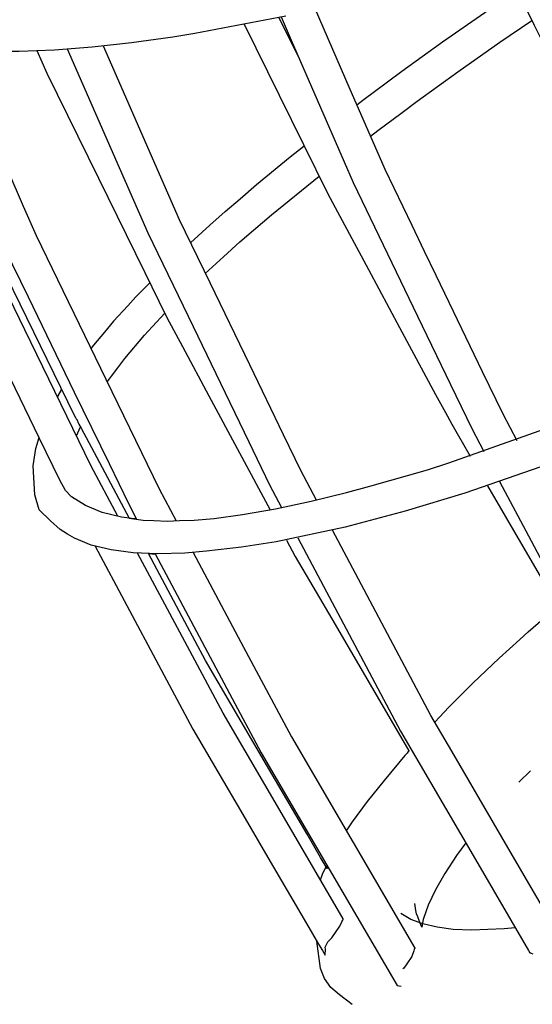
# Model space of a CAD drawing. Units: millimetres. Extents: x -5728 to 5728, y -4957 to 4956.
# Drawn here: x -3222 to -3073, y -1484 to -1199 of the extents above; entities that cross this region are included whole.
import ezdxf

# ---------------------------------------------------------------- set-up
doc = ezdxf.new("R2010")
doc.units = ezdxf.units.MM
doc.layers.get('0').update_dxf_attribs({"true_color": 0x5890e1})

# ---------------------------------------------------------------- blocks, each defined once
blk = doc.blocks.new('ИК 0156Т-1')
at = {"color": 18, "true_color": 0x000000}
for p, q in [((-3205.21, -1319.56), (-3204.04, -1316.91)), ((-3076.92, -1419.95), (-3073.59, -1416.65))]:
    blk.add_line(p, q, dxfattribs=at)
for points in [[(-3125.31, -1484.41), (-3128.98, -1481.63), (-3131.44, -1479.45), (-3133.28, -1476.85), (-3134.43, -1473.94), (-3135.5, -1466.05)], [(-3276.14, -1198.81), (-3273.38, -1200.36), (-3267.16, -1202.87), (-3260.17, -1204.87), (-3252.43, -1206.36), (-3243.97, -1207.36), (-3239.19, -1207.63), (-3231.51, -1208.03), (-3221.83, -1208.08), (-3211.51, -1207.67), (-3200.63, -1206.83), (-3189.21, -1205.56), (-3177.26, -1203.89), (-3170.83, -1202.81), (-3144.49, -1197.78)], [(-3081.74, -1181.76), (-3072.49, -1200.51), (-3068.86, -1207.88), (-3061.5, -1221.57), (-3048.72, -1245.36), (-3039.59, -1262.35), (-3036.16, -1268.74), (-3034.52, -1271.79), (-3026.31, -1285.84), (-3018.99, -1298.38)], [(-3123.93, -1223.61), (-3122.21, -1222.29), (-3114.98, -1216.93), (-3110.86, -1213.87), (-3099.08, -1205.37), (-3086.86, -1196.79), (-3077.49, -1190.38)], [(-3135.99, -1195.91), (-3126.21, -1218.37), (-3115.83, -1242.22), (-3108.02, -1258.45), (-3104.38, -1266), (-3101.03, -1272.95), (-3096.01, -1283.39), (-3087.56, -1300.92), (-3081.64, -1313.21), (-3077.58, -1320.87)], [(-3140.64, -1210.09), (-3146.5, -1198.2), (-3145.88, -1198.06), (-3142.93, -1204.82), (-3132.79, -1228.11), (-3124.96, -1246.1), (-3106.29, -1284.87), (-3096.77, -1304.63), (-3090.61, -1317.43), (-3087.08, -1324.09)], [(-3225.94, -1265.39), (-3219.21, -1279.26), (-3205.81, -1306.85), (-3195.74, -1327.61), (-3190.13, -1339.17), (-3187.73, -1343.68), (-3187.73, -1343.68), (-3187.73, -1343.68), (-3187.73, -1343.68), (-3187.73, -1343.68), (-3187.73, -1343.68), (-3187.73, -1343.68), (-3187.73, -1343.68), (-3187.73, -1343.68), (-3187.73, -1343.68), (-3187.73, -1343.68), (-3187.73, -1343.68), (-3187.73, -1343.68), (-3187.73, -1343.68), (-3187.73, -1343.68), (-3187.73, -1343.68), (-3187.73, -1343.68), (-3187.73, -1343.68), (-3187.73, -1343.68), (-3187.73, -1343.68), (-3187.73, -1343.68), (-3187.73, -1343.68), (-3187.73, -1343.68), (-3187.73, -1343.68), (-3187.73, -1343.68), (-3187.73, -1343.68), (-3187.73, -1343.68), (-3187.73, -1343.68), (-3187.73, -1343.68), (-3187.73, -1343.68), (-3187.73, -1343.68), (-3187.73, -1343.68), (-3187.74, -1343.68), (-3187.74, -1343.68), (-3187.74, -1343.68), (-3187.74, -1343.68), (-3187.74, -1343.68), (-3187.74, -1343.68), (-3187.74, -1343.68), (-3187.74, -1343.68), (-3187.74, -1343.68), (-3187.74, -1343.68), (-3187.74, -1343.68), (-3187.74, -1343.68), (-3187.74, -1343.68), (-3187.74, -1343.68), (-3187.74, -1343.68), (-3187.74, -1343.68), (-3187.74, -1343.68), (-3187.74, -1343.68), (-3187.74, -1343.68), (-3187.74, -1343.68), (-3187.74, -1343.68), (-3187.74, -1343.68), (-3187.74, -1343.68), (-3187.74, -1343.68), (-3187.74, -1343.68), (-3187.74, -1343.68), (-3187.74, -1343.68), (-3187.74, -1343.68), (-3187.74, -1343.68), (-3187.74, -1343.68), (-3187.74, -1343.68), (-3187.74, -1343.68), (-3187.74, -1343.68), (-3187.74, -1343.68), (-3187.74, -1343.68), (-3187.74, -1343.68), (-3187.74, -1343.68), (-3187.74, -1343.68), (-3187.74, -1343.68), (-3187.74, -1343.68), (-3187.74, -1343.68), (-3187.74, -1343.68), (-3187.74, -1343.68), (-3187.74, -1343.68), (-3187.74, -1343.68), (-3187.75, -1343.68), (-3187.75, -1343.68), (-3187.75, -1343.68), (-3187.75, -1343.68), (-3187.75, -1343.68), (-3187.75, -1343.68), (-3187.75, -1343.68), (-3187.75, -1343.68), (-3187.75, -1343.68), (-3187.75, -1343.68), (-3187.75, -1343.68), (-3187.75, -1343.68), (-3187.75, -1343.68), (-3187.75, -1343.68), (-3187.75, -1343.68), (-3187.75, -1343.68), (-3187.75, -1343.68), (-3187.75, -1343.68), (-3187.75, -1343.68), (-3187.75, -1343.68), (-3187.75, -1343.68), (-3187.75, -1343.68), (-3187.75, -1343.68), (-3187.75, -1343.68), (-3187.75, -1343.68), (-3187.75, -1343.68), (-3187.75, -1343.68), (-3187.75, -1343.68), (-3187.76, -1343.68), (-3187.77, -1343.68), (-3187.79, -1343.68), (-3187.88, -1343.68), (-3188.13, -1343.65), (-3188.58, -1343.58), (-3190.62, -1343.31), (-3192.14, -1343.11), (-3197.74, -1341.73), (-3202.6, -1339.77), (-3206.58, -1337.28), (-3208.35, -1335.44), (-3209.96, -1332.43), (-3215.86, -1320.33), (-3225.79, -1299.96)], [(-3156.55, -1200.23), (-3146.43, -1220.77), (-3132.34, -1249.38), (-3120.54, -1271.32), (-3111.52, -1288.1), (-3101.07, -1307.56), (-3098.26, -1312.78), (-3096.42, -1316.2), (-3091.03, -1325.42)], [(-3119.99, -1232.67), (-3117.8, -1230.99), (-3111.18, -1226.07), (-3106.47, -1222.58), (-3094.67, -1214.06), (-3082.43, -1205.47), (-3073.17, -1199.13)], [(-3193.16, -1342.87), (-3201.01, -1328.16), (-3220.17, -1288.85), (-3230.96, -1266.72)], [(-3241.38, -1240.9), (-3205.84, -1313.56), (-3205.44, -1314.27), (-3205.24, -1314.59), (-3204.99, -1314.95), (-3204.99, -1314.95), (-3204.99, -1314.95), (-3204.99, -1314.95), (-3204.99, -1314.95), (-3204.99, -1314.95), (-3204.99, -1314.95), (-3204.99, -1314.95), (-3204.99, -1314.95), (-3204.99, -1314.95), (-3204.99, -1314.95), (-3204.99, -1314.96), (-3204.99, -1314.96), (-3204.99, -1314.96), (-3204.99, -1314.96), (-3204.99, -1314.96), (-3204.99, -1314.96), (-3204.99, -1314.96), (-3204.99, -1314.96), (-3204.99, -1314.96), (-3204.99, -1314.96), (-3204.99, -1314.96), (-3204.99, -1314.97), (-3204.99, -1314.97), (-3204.99, -1314.97), (-3204.99, -1314.97), (-3204.99, -1314.97), (-3204.99, -1314.97), (-3204.99, -1314.97), (-3204.99, -1314.97), (-3204.99, -1314.97), (-3204.99, -1314.97), (-3204.99, -1314.97), (-3204.99, -1314.98), (-3204.99, -1314.98), (-3204.99, -1314.98), (-3204.99, -1314.98), (-3204.99, -1314.98), (-3204.99, -1314.98), (-3204.99, -1314.98), (-3204.98, -1314.98), (-3204.98, -1314.98), (-3204.98, -1314.98), (-3204.98, -1314.98), (-3204.98, -1314.99), (-3204.98, -1314.99), (-3204.98, -1314.99), (-3204.98, -1314.99), (-3204.98, -1314.99), (-3204.98, -1314.99), (-3204.98, -1314.99), (-3204.98, -1314.99), (-3204.98, -1314.99), (-3204.98, -1314.99), (-3204.98, -1314.99), (-3204.98, -1315), (-3204.98, -1315), (-3204.98, -1315), (-3204.98, -1315), (-3204.98, -1315), (-3204.98, -1315), (-3204.98, -1315), (-3204.98, -1315), (-3204.98, -1315), (-3204.98, -1315), (-3204.98, -1315.01), (-3204.98, -1315.01), (-3204.98, -1315.01), (-3204.98, -1315.01), (-3204.98, -1315.01), (-3204.98, -1315.01), (-3204.98, -1315.01), (-3204.98, -1315.01), (-3204.98, -1315.01), (-3204.98, -1315.01), (-3204.98, -1315.01), (-3204.98, -1315.02), (-3204.98, -1315.02), (-3204.98, -1315.02), (-3204.98, -1315.02), (-3204.98, -1315.02), (-3204.98, -1315.02), (-3204.97, -1315.02), (-3204.97, -1315.02), (-3204.97, -1315.02), (-3204.97, -1315.02), (-3204.97, -1315.03), (-3204.97, -1315.03), (-3204.97, -1315.03), (-3204.97, -1315.03), (-3204.97, -1315.03), (-3204.97, -1315.03), (-3204.97, -1315.03), (-3204.97, -1315.03), (-3204.97, -1315.03), (-3204.97, -1315.03), (-3204.97, -1315.04), (-3204.96, -1315.07), (-3204.92, -1315.2), (-3204.89, -1315.27), (-3204.86, -1315.34), (-3204.8, -1315.5), (-3204.64, -1315.82), (-3204.47, -1316.16), (-3203.8, -1317.35), (-3201.57, -1321.53), (-3189.87, -1343.37), (-3185.82, -1343.95), (-3182.74, -1344.08), (-3178.79, -1344.24), (-3175.33, -1344.14), (-3171.08, -1344.01), (-3165.27, -1343.5), (-3157.06, -1342.39), (-3147.44, -1340.68), (-3137.18, -1338.5), (-3126.88, -1335.99), (-3120.14, -1334.17), (-3103.41, -1329.36), (-3097.27, -1327.41), (-3046.22, -1309.3)], [(-3197.41, -1206.47), (-3175.38, -1256.82), (-3166.55, -1275.1), (-3155.04, -1298.91), (-3145.23, -1319.21), (-3140.27, -1329.48), (-3135.67, -1338.13)], [(-3240.55, -1207.56), (-3225.11, -1242.63), (-3220.58, -1252.94), (-3216.81, -1261.5), (-3196.62, -1303.09), (-3181.18, -1334.93), (-3176.26, -1344.17)], [(-3216.67, -1207.88), (-3213.74, -1214.41), (-3198.79, -1244.85), (-3185.36, -1272.21), (-3181.28, -1280.52), (-3178.97, -1285.21), (-3174.47, -1293.61), (-3166.78, -1307.93), (-3149.06, -1340.97)], [(-3207.84, -1207.39), (-3195.22, -1236.23), (-3184.51, -1260.7), (-3171.37, -1287.89), (-3164.79, -1301.51), (-3155.25, -1321.25), (-3149.23, -1333.71), (-3145.72, -1340.32)], [(-3053.56, -1322.6), (-3092.65, -1336.17), (-3109.89, -1341.39), (-3127.3, -1346.01), (-3147.28, -1350.28), (-3157.35, -1351.87), (-3167.53, -1353.01), (-3173.73, -1353.56), (-3181.56, -1353.79), (-3188.74, -1353.48), (-3195.16, -1352.64), (-3200.87, -1351.23), (-3205.76, -1349.25), (-3207.76, -1348.01), (-3209.88, -1346.68), (-3212.71, -1344.21), (-3216.02, -1340.99), (-3217.25, -1336.63), (-3217.68, -1328.21), (-3216.97, -1323.18), (-3216.01, -1320.02)], [(-3172.09, -1263.63), (-3166.49, -1258.51), (-3162.11, -1254.56), (-3157.76, -1250.82), (-3153, -1246.73), (-3143.26, -1238.71), (-3139.19, -1235.47)], [(-3167.83, -1272.45), (-3162.59, -1267.66), (-3157.78, -1263.32), (-3153.84, -1259.93), (-3148.65, -1255.47), (-3134.87, -1244.24)], [(-3183.9, -1275.18), (-3187.93, -1279.26), (-3190.32, -1281.87), (-3194.45, -1286.35), (-3197.08, -1289.46), (-3200.27, -1293.24), (-3200.96, -1294.15)], [(-3196.25, -1303.87), (-3195.64, -1303.03), (-3195.01, -1302.21), (-3193.2, -1299.82), (-3191.13, -1297.1), (-3185.46, -1290.39), (-3184.36, -1289.19), (-3183.11, -1287.83), (-3179.57, -1283.99)], [(-3009.68, -1443.36), (-3010.27, -1445.84), (-3011.99, -1448.06), (-3012.74, -1449.02), (-3015.5, -1450.68), (-3016.28, -1450.32), (-3017.06, -1449.89), (-3033.84, -1421.1), (-3047, -1398.52), (-3053.54, -1387.29), (-3073.29, -1350.07), (-3082.43, -1332.85)], [(-3101.33, -1402.52), (-3097.26, -1398.2), (-3093.55, -1394.49), (-3090.3, -1391.24), (-3082.64, -1383.97), (-3076.67, -1378.56), (-3074.27, -1376.39), (-3065.54, -1368.81), (-3065.37, -1368.91), (-3065.21, -1369.02), (-3064.88, -1369.24), (-3063.93, -1369.87), (-3065.62, -1368.83), (-3075.69, -1351.62), (-3085.98, -1334.04)], [(-3067.7, -1464.86), (-3067.46, -1464.53), (-3066.73, -1461.87), (-3068.69, -1458.5), (-3072.02, -1452.79), (-3081.88, -1435.87), (-3096.41, -1410.96), (-3102.44, -1400.63), (-3131, -1346.9)], [(-3144.34, -1349.76), (-3141.79, -1354.52), (-3136.71, -1363.2), (-3130.24, -1374.26), (-3108.83, -1410.86), (-3108.83, -1410.86), (-3108.83, -1410.86), (-3108.83, -1410.86), (-3108.83, -1410.86), (-3108.83, -1410.86), (-3108.83, -1410.86), (-3108.83, -1410.86), (-3108.83, -1410.86), (-3108.83, -1410.86), (-3108.83, -1410.86), (-3108.83, -1410.86), (-3108.83, -1410.86), (-3108.83, -1410.86), (-3108.83, -1410.86), (-3108.83, -1410.86), (-3108.83, -1410.86), (-3108.83, -1410.86), (-3108.83, -1410.86), (-3108.83, -1410.86), (-3108.83, -1410.86), (-3108.83, -1410.86), (-3108.83, -1410.86), (-3108.83, -1410.86), (-3108.83, -1410.86), (-3108.83, -1410.86), (-3108.83, -1410.86), (-3108.83, -1410.86), (-3108.83, -1410.86), (-3108.83, -1410.86), (-3108.83, -1410.87), (-3108.83, -1410.87), (-3108.83, -1410.87), (-3108.83, -1410.87), (-3108.83, -1410.87), (-3108.83, -1410.87), (-3108.83, -1410.87), (-3108.83, -1410.87), (-3108.83, -1410.87), (-3108.84, -1410.87), (-3108.84, -1410.87), (-3108.84, -1410.87), (-3108.84, -1410.87), (-3108.84, -1410.87), (-3108.84, -1410.87), (-3108.84, -1410.87), (-3108.84, -1410.87), (-3108.84, -1410.87), (-3108.84, -1410.87), (-3108.84, -1410.87), (-3108.84, -1410.87), (-3108.84, -1410.87), (-3108.84, -1410.87), (-3108.84, -1410.87), (-3108.84, -1410.87), (-3108.84, -1410.87), (-3108.84, -1410.87), (-3108.84, -1410.87), (-3108.84, -1410.87), (-3108.84, -1410.87), (-3108.84, -1410.87), (-3108.84, -1410.87), (-3108.84, -1410.87), (-3108.84, -1410.87), (-3108.84, -1410.87), (-3108.84, -1410.87), (-3108.84, -1410.87), (-3108.84, -1410.88), (-3108.84, -1410.88), (-3108.84, -1410.88), (-3108.84, -1410.88), (-3108.84, -1410.88), (-3108.84, -1410.88), (-3108.84, -1410.88), (-3108.84, -1410.88), (-3108.84, -1410.88), (-3108.84, -1410.88), (-3108.84, -1410.88), (-3108.84, -1410.88), (-3108.84, -1410.88), (-3108.84, -1410.88), (-3108.84, -1410.88), (-3108.84, -1410.88), (-3108.84, -1410.88), (-3108.84, -1410.88), (-3108.84, -1410.88), (-3108.84, -1410.88), (-3108.84, -1410.88), (-3108.84, -1410.88), (-3108.84, -1410.88), (-3108.84, -1410.88), (-3108.84, -1410.88), (-3108.84, -1410.88), (-3108.84, -1410.88), (-3108.84, -1410.88), (-3108.84, -1410.88), (-3108.85, -1410.89), (-3108.89, -1410.95), (-3109.01, -1411.1), (-3109.36, -1411.52), (-3109.97, -1412.23), (-3115.97, -1419.45), (-3120.96, -1425.59), (-3125.26, -1431.4), (-3126.98, -1434.02)], [(-3141.04, -1349.1), (-3111.21, -1405.21), (-3089.56, -1442.33), (-3074.18, -1468.7), (-3073.78, -1469.39), (-3073.57, -1469.47), (-3073.35, -1469.54), (-3072.92, -1469.67)], [(-3199.77, -1351.5), (-3181.37, -1385.95), (-3171.43, -1404.54), (-3156.97, -1429.3), (-3149.68, -1441.77), (-3138.48, -1460.95), (-3134.98, -1466.93), (-3133.9, -1468.79), (-3133.14, -1470.08), (-3133.04, -1468.39), (-3133.11, -1467.81), (-3132.3, -1466.21), (-3131.2, -1465.04), (-3128.83, -1461.73), (-3128.23, -1460.43), (-3128.02, -1459.98), (-3127.9, -1459.72), (-3127.88, -1459.67), (-3127.87, -1459.64), (-3127.87, -1459.64), (-3127.87, -1459.64), (-3127.87, -1459.64), (-3127.87, -1459.64), (-3127.87, -1459.64), (-3127.87, -1459.64), (-3127.87, -1459.64), (-3127.87, -1459.64), (-3127.87, -1459.64), (-3127.87, -1459.64), (-3127.87, -1459.64), (-3127.87, -1459.64), (-3127.87, -1459.64), (-3127.87, -1459.64), (-3127.87, -1459.64), (-3127.87, -1459.64), (-3127.87, -1459.63), (-3127.87, -1459.63), (-3127.87, -1459.63), (-3127.87, -1459.63), (-3127.87, -1459.63), (-3127.87, -1459.63), (-3127.87, -1459.63), (-3127.87, -1459.63), (-3127.87, -1459.63), (-3127.87, -1459.63), (-3127.87, -1459.63), (-3127.87, -1459.63), (-3127.87, -1459.63), (-3127.87, -1459.63), (-3127.87, -1459.63), (-3127.87, -1459.63), (-3127.87, -1459.63), (-3127.87, -1459.63), (-3127.87, -1459.63), (-3127.87, -1459.63), (-3127.87, -1459.63), (-3127.87, -1459.63), (-3127.87, -1459.63), (-3127.87, -1459.63), (-3127.87, -1459.63), (-3127.87, -1459.62), (-3127.87, -1459.62), (-3127.87, -1459.62), (-3127.87, -1459.62), (-3127.86, -1459.62), (-3127.86, -1459.62), (-3127.86, -1459.62), (-3127.86, -1459.62), (-3127.86, -1459.62), (-3127.86, -1459.62), (-3127.86, -1459.62), (-3127.86, -1459.62), (-3127.86, -1459.62), (-3127.86, -1459.62), (-3127.86, -1459.62), (-3127.86, -1459.62), (-3127.86, -1459.62), (-3127.86, -1459.62), (-3127.86, -1459.62), (-3127.86, -1459.62), (-3127.86, -1459.62), (-3127.86, -1459.62), (-3127.86, -1459.62), (-3127.86, -1459.62), (-3127.86, -1459.62), (-3127.86, -1459.62), (-3127.86, -1459.62), (-3127.86, -1459.61), (-3127.86, -1459.61), (-3127.86, -1459.61), (-3127.86, -1459.61), (-3127.86, -1459.61), (-3127.86, -1459.61), (-3127.86, -1459.61), (-3127.86, -1459.61), (-3127.86, -1459.61), (-3127.86, -1459.61), (-3127.86, -1459.61), (-3127.86, -1459.61), (-3127.86, -1459.61), (-3127.86, -1459.61), (-3127.86, -1459.61), (-3127.86, -1459.61), (-3127.86, -1459.61), (-3127.86, -1459.61), (-3127.86, -1459.61), (-3127.86, -1459.61), (-3127.86, -1459.6), (-3127.86, -1459.6), (-3127.86, -1459.6), (-3127.86, -1459.6), (-3127.86, -1459.6), (-3127.86, -1459.6), (-3127.86, -1459.6), (-3127.86, -1459.6), (-3127.86, -1459.6), (-3127.86, -1459.6), (-3127.86, -1459.6), (-3127.86, -1459.6), (-3127.86, -1459.6), (-3127.86, -1459.6), (-3127.86, -1459.6), (-3127.86, -1459.6), (-3127.86, -1459.6), (-3127.86, -1459.6), (-3127.86, -1459.6), (-3127.86, -1459.6), (-3127.86, -1459.6), (-3127.86, -1459.6), (-3127.86, -1459.6), (-3127.86, -1459.6), (-3127.86, -1459.6), (-3127.86, -1459.6), (-3127.85, -1459.59), (-3127.85, -1459.58), (-3127.84, -1459.56), (-3127.84, -1459.56), (-3127.84, -1459.56), (-3127.84, -1459.56), (-3127.84, -1459.56), (-3127.84, -1459.56), (-3127.84, -1459.56), (-3127.84, -1459.56), (-3127.84, -1459.56), (-3127.84, -1459.55), (-3127.84, -1459.55), (-3127.84, -1459.55), (-3127.84, -1459.55), (-3127.84, -1459.55), (-3127.84, -1459.55), (-3127.84, -1459.55), (-3127.84, -1459.55), (-3127.84, -1459.55), (-3127.84, -1459.55), (-3127.84, -1459.55), (-3127.84, -1459.55), (-3127.84, -1459.55), (-3127.84, -1459.55), (-3127.84, -1459.55), (-3127.84, -1459.55), (-3127.84, -1459.55), (-3127.84, -1459.55), (-3127.84, -1459.55), (-3127.84, -1459.55), (-3127.84, -1459.55), (-3127.84, -1459.55), (-3127.84, -1459.55), (-3127.84, -1459.55), (-3127.84, -1459.55), (-3127.84, -1459.55), (-3127.84, -1459.55), (-3127.84, -1459.55), (-3127.84, -1459.55), (-3127.84, -1459.55), (-3127.84, -1459.55), (-3127.84, -1459.55), (-3127.84, -1459.55), (-3127.84, -1459.55), (-3127.84, -1459.55), (-3127.84, -1459.55), (-3127.84, -1459.55), (-3127.84, -1459.54), (-3127.84, -1459.54), (-3127.84, -1459.54), (-3127.84, -1459.54), (-3127.84, -1459.54), (-3127.84, -1459.54), (-3127.84, -1459.54), (-3127.84, -1459.54), (-3127.84, -1459.54), (-3127.84, -1459.54), (-3127.84, -1459.54), (-3144.19, -1431.55), (-3162.66, -1399.94), (-3172.29, -1381.92), (-3187.46, -1353.54)], [(-3134.45, -1448.23), (-3133.9, -1446.64), (-3132.84, -1444.39), (-3132.19, -1444.75), (-3132.2, -1444.79), (-3132.2, -1444.79), (-3132.2, -1444.79), (-3132.2, -1444.79), (-3132.2, -1444.79), (-3132.2, -1444.79), (-3132.2, -1444.79), (-3132.2, -1444.79), (-3132.2, -1444.79), (-3132.2, -1444.79), (-3132.2, -1444.79), (-3132.2, -1444.79), (-3132.2, -1444.79), (-3132.2, -1444.79), (-3132.2, -1444.79), (-3132.2, -1444.79), (-3132.2, -1444.79), (-3132.2, -1444.79), (-3132.2, -1444.79), (-3132.2, -1444.79), (-3132.2, -1444.79), (-3132.2, -1444.79), (-3132.2, -1444.79), (-3132.2, -1444.79), (-3132.2, -1444.79), (-3132.2, -1444.79), (-3132.2, -1444.79), (-3132.2, -1444.79), (-3132.2, -1444.79), (-3132.2, -1444.79), (-3132.2, -1444.79), (-3132.2, -1444.79), (-3132.2, -1444.79), (-3132.2, -1444.79), (-3132.2, -1444.79), (-3132.2, -1444.79), (-3132.2, -1444.79), (-3132.2, -1444.79), (-3132.2, -1444.79), (-3132.2, -1444.79), (-3132.2, -1444.79), (-3132.2, -1444.79), (-3132.2, -1444.79), (-3132.2, -1444.79), (-3132.2, -1444.79), (-3132.2, -1444.79), (-3132.2, -1444.79), (-3132.2, -1444.79), (-3132.2, -1444.8), (-3132.2, -1444.8), (-3132.2, -1444.8), (-3132.2, -1444.8), (-3132.2, -1444.8), (-3132.2, -1444.8), (-3132.2, -1444.8), (-3132.2, -1444.8), (-3132.2, -1444.8), (-3132.2, -1444.8), (-3132.2, -1444.8), (-3132.2, -1444.8), (-3132.2, -1444.8), (-3132.2, -1444.8), (-3132.2, -1444.8), (-3132.2, -1444.8), (-3132.2, -1444.8), (-3132.2, -1444.8), (-3132.2, -1444.8), (-3132.2, -1444.8), (-3132.21, -1444.8), (-3132.21, -1444.8), (-3132.2, -1444.8), (-3132.21, -1444.8), (-3132.2, -1444.8), (-3132.21, -1444.8), (-3132.21, -1444.8), (-3132.21, -1444.8), (-3132.21, -1444.8), (-3132.21, -1444.8), (-3132.21, -1444.8), (-3132.21, -1444.8), (-3132.21, -1444.8), (-3132.21, -1444.8), (-3132.21, -1444.8), (-3132.21, -1444.8), (-3132.21, -1444.8), (-3132.21, -1444.8), (-3132.21, -1444.8), (-3132.21, -1444.8), (-3132.21, -1444.8), (-3132.21, -1444.8), (-3132.21, -1444.8), (-3132.21, -1444.8), (-3132.21, -1444.8), (-3132.21, -1444.8), (-3132.21, -1444.8), (-3132.21, -1444.8), (-3132.21, -1444.8), (-3132.21, -1444.8), (-3132.21, -1444.8), (-3132.21, -1444.8), (-3132.21, -1444.8), (-3132.21, -1444.8), (-3132.21, -1444.8), (-3132.21, -1444.8), (-3132.21, -1444.8), (-3132.21, -1444.8), (-3132.21, -1444.8), (-3132.21, -1444.8), (-3132.21, -1444.8), (-3132.21, -1444.8), (-3132.21, -1444.8), (-3132.21, -1444.8), (-3132.21, -1444.8), (-3132.21, -1444.8), (-3132.21, -1444.8), (-3132.21, -1444.8), (-3132.21, -1444.8), (-3132.21, -1444.8), (-3132.21, -1444.8), (-3132.21, -1444.8), (-3132.21, -1444.8), (-3132.21, -1444.8), (-3132.21, -1444.8), (-3132.21, -1444.8), (-3132.21, -1444.8), (-3132.21, -1444.8), (-3132.21, -1444.8), (-3132.21, -1444.8), (-3132.21, -1444.8), (-3132.21, -1444.8), (-3132.21, -1444.8), (-3132.21, -1444.8), (-3132.21, -1444.8), (-3132.21, -1444.8), (-3132.21, -1444.8), (-3132.21, -1444.8), (-3132.21, -1444.8), (-3132.21, -1444.8), (-3132.21, -1444.8), (-3132.21, -1444.8), (-3132.21, -1444.8), (-3132.21, -1444.8), (-3132.21, -1444.8), (-3132.21, -1444.8), (-3132.21, -1444.81), (-3132.21, -1444.81), (-3132.21, -1444.81), (-3132.21, -1444.81), (-3132.21, -1444.81), (-3132.21, -1444.81), (-3132.21, -1444.81), (-3132.21, -1444.81), (-3132.21, -1444.81), (-3132.21, -1444.81), (-3132.21, -1444.81), (-3132.21, -1444.81), (-3132.21, -1444.81), (-3132.21, -1444.81), (-3132.21, -1444.81), (-3132.21, -1444.81), (-3132.21, -1444.81), (-3132.21, -1444.81), (-3132.21, -1444.81), (-3132.21, -1444.81), (-3132.21, -1444.81), (-3132.21, -1444.81), (-3132.21, -1444.81), (-3132.21, -1444.81), (-3132.21, -1444.81), (-3132.21, -1444.81), (-3132.21, -1444.81), (-3132.21, -1444.81), (-3132.21, -1444.81), (-3132.21, -1444.81), (-3132.21, -1444.81), (-3132.21, -1444.81), (-3132.21, -1444.81), (-3132.21, -1444.81), (-3132.21, -1444.81), (-3132.21, -1444.81), (-3132.21, -1444.81), (-3132.21, -1444.81), (-3132.21, -1444.81), (-3132.21, -1444.81), (-3132.21, -1444.81), (-3132.21, -1444.81), (-3132.21, -1444.81), (-3132.21, -1444.81), (-3132.21, -1444.81), (-3132.21, -1444.81), (-3132.21, -1444.81), (-3132.21, -1444.81), (-3132.21, -1444.81), (-3132.21, -1444.81), (-3132.21, -1444.81), (-3132.21, -1444.81), (-3132.21, -1444.81), (-3132.21, -1444.81), (-3132.21, -1444.81), (-3132.21, -1444.81), (-3132.21, -1444.81), (-3132.21, -1444.81), (-3132.21, -1444.81), (-3132.21, -1444.81), (-3132.21, -1444.81), (-3132.21, -1444.81), (-3132.21, -1444.81), (-3132.21, -1444.81), (-3132.21, -1444.81), (-3132.21, -1444.81), (-3132.21, -1444.81), (-3132.21, -1444.81), (-3132.21, -1444.81), (-3132.21, -1444.81), (-3132.21, -1444.81), (-3132.21, -1444.81), (-3132.21, -1444.81), (-3132.21, -1444.81), (-3132.21, -1444.81), (-3132.21, -1444.81), (-3132.21, -1444.81), (-3132.21, -1444.81), (-3132.21, -1444.81), (-3132.21, -1444.81), (-3132.21, -1444.81), (-3132.21, -1444.81), (-3132.21, -1444.81), (-3132.21, -1444.81), (-3132.21, -1444.81), (-3132.21, -1444.81), (-3132.21, -1444.81), (-3132.21, -1444.81), (-3132.21, -1444.81), (-3132.21, -1444.81), (-3132.21, -1444.81), (-3132.21, -1444.81), (-3132.21, -1444.81), (-3132.21, -1444.81), (-3132.21, -1444.81), (-3132.21, -1444.81), (-3132.21, -1444.81), (-3132.21, -1444.81), (-3132.21, -1444.81), (-3132.21, -1444.81), (-3132.21, -1444.81), (-3132.21, -1444.81), (-3132.21, -1444.81), (-3132.21, -1444.81), (-3132.21, -1444.81), (-3132.21, -1444.81), (-3132.21, -1444.81), (-3132.21, -1444.81), (-3132.21, -1444.81), (-3132.21, -1444.81), (-3132.21, -1444.81), (-3132.21, -1444.81), (-3132.21, -1444.81), (-3132.21, -1444.82), (-3132.21, -1444.82), (-3132.21, -1444.82), (-3132.21, -1444.82), (-3132.21, -1444.82), (-3132.21, -1444.82), (-3132.21, -1444.82), (-3132.21, -1444.82), (-3132.21, -1444.82), (-3132.21, -1444.82), (-3132.21, -1444.82), (-3132.21, -1444.82), (-3132.21, -1444.82), (-3132.21, -1444.82), (-3132.21, -1444.82), (-3132.21, -1444.82), (-3132.21, -1444.82), (-3132.21, -1444.82), (-3132.21, -1444.82), (-3132.21, -1444.82), (-3132.21, -1444.82), (-3132.21, -1444.82), (-3132.21, -1444.82), (-3132.21, -1444.82), (-3132.21, -1444.82), (-3132.21, -1444.82), (-3132.21, -1444.82), (-3132.21, -1444.82), (-3132.21, -1444.82), (-3132.21, -1444.82), (-3132.21, -1444.82), (-3132.21, -1444.82), (-3132.21, -1444.82), (-3132.21, -1444.82), (-3132.21, -1444.82), (-3132.21, -1444.82), (-3132.21, -1444.82), (-3132.21, -1444.82), (-3132.21, -1444.82), (-3132.21, -1444.82), (-3132.21, -1444.82), (-3132.21, -1444.82), (-3132.21, -1444.82), (-3132.21, -1444.82), (-3132.21, -1444.82), (-3132.22, -1444.82), (-3132.21, -1444.82), (-3132.21, -1444.82), (-3132.22, -1444.82), (-3132.21, -1444.82), (-3132.21, -1444.82), (-3132.22, -1444.82), (-3132.22, -1444.82), (-3132.22, -1444.82), (-3132.22, -1444.82), (-3132.21, -1444.82), (-3132.22, -1444.82), (-3132.22, -1444.82), (-3132.22, -1444.82), (-3132.22, -1444.82), (-3132.22, -1444.82), (-3132.22, -1444.82), (-3132.22, -1444.82), (-3132.22, -1444.82), (-3132.22, -1444.82), (-3132.22, -1444.82), (-3132.22, -1444.82), (-3132.22, -1444.82), (-3132.22, -1444.82), (-3132.22, -1444.82), (-3132.22, -1444.82), (-3132.22, -1444.82), (-3132.22, -1444.82), (-3132.22, -1444.82), (-3132.22, -1444.82), (-3132.22, -1444.82), (-3132.22, -1444.82), (-3132.22, -1444.82), (-3132.22, -1444.82), (-3132.22, -1444.82), (-3132.22, -1444.82), (-3132.22, -1444.82), (-3132.22, -1444.82), (-3132.22, -1444.82), (-3132.22, -1444.82), (-3132.22, -1444.82), (-3132.22, -1444.82), (-3132.22, -1444.82), (-3132.22, -1444.82), (-3132.22, -1444.82), (-3132.22, -1444.82), (-3132.22, -1444.82), (-3132.22, -1444.82), (-3132.22, -1444.82), (-3132.22, -1444.82), (-3132.22, -1444.82), (-3132.22, -1444.82), (-3132.22, -1444.82), (-3132.22, -1444.82), (-3132.22, -1444.82), (-3132.22, -1444.82), (-3132.22, -1444.82), (-3132.22, -1444.82), (-3132.22, -1444.82), (-3132.22, -1444.82), (-3132.22, -1444.82), (-3132.22, -1444.82), (-3132.22, -1444.82), (-3132.22, -1444.82), (-3132.22, -1444.82), (-3132.22, -1444.82), (-3132.22, -1444.82), (-3132.22, -1444.82), (-3132.22, -1444.82), (-3132.22, -1444.82), (-3132.22, -1444.82), (-3132.22, -1444.82), (-3132.22, -1444.82), (-3132.22, -1444.82), (-3132.22, -1444.82), (-3132.22, -1444.82), (-3132.22, -1444.82), (-3132.22, -1444.82), (-3132.22, -1444.82), (-3132.22, -1444.82), (-3132.22, -1444.82), (-3132.22, -1444.82), (-3132.22, -1444.82), (-3132.22, -1444.82), (-3132.22, -1444.82), (-3132.22, -1444.82), (-3132.22, -1444.82), (-3132.22, -1444.82), (-3132.22, -1444.82), (-3132.22, -1444.82), (-3132.22, -1444.82), (-3132.22, -1444.82), (-3132.22, -1444.82), (-3132.22, -1444.82), (-3132.22, -1444.82), (-3132.22, -1444.82), (-3132.22, -1444.82), (-3132.22, -1444.82), (-3132.22, -1444.82), (-3132.22, -1444.82), (-3132.22, -1444.82), (-3132.22, -1444.82), (-3132.22, -1444.82), (-3132.22, -1444.82), (-3132.22, -1444.82), (-3132.22, -1444.82), (-3132.22, -1444.82), (-3132.22, -1444.82), (-3132.22, -1444.82), (-3132.22, -1444.82), (-3132.22, -1444.82), (-3132.22, -1444.82), (-3132.22, -1444.82), (-3132.22, -1444.82), (-3132.22, -1444.82), (-3132.22, -1444.82), (-3132.22, -1444.82), (-3132.22, -1444.83), (-3132.22, -1444.82), (-3132.22, -1444.83), (-3132.22, -1444.83), (-3132.22, -1444.83), (-3132.22, -1444.82), (-3132.22, -1444.83), (-3132.22, -1444.83), (-3132.22, -1444.83), (-3132.22, -1444.83), (-3132.22, -1444.83), (-3132.22, -1444.83), (-3132.22, -1444.83), (-3132.22, -1444.83), (-3132.22, -1444.83), (-3132.22, -1444.83), (-3132.22, -1444.83), (-3132.22, -1444.83), (-3132.22, -1444.83), (-3132.22, -1444.83), (-3132.22, -1444.83), (-3132.22, -1444.83), (-3132.22, -1444.83), (-3132.22, -1444.83), (-3132.22, -1444.83), (-3132.22, -1444.83), (-3132.22, -1444.83), (-3132.22, -1444.83), (-3132.22, -1444.83), (-3132.22, -1444.83), (-3132.22, -1444.83), (-3132.22, -1444.83), (-3132.22, -1444.83), (-3132.22, -1444.83), (-3132.22, -1444.83), (-3132.22, -1444.83), (-3132.22, -1444.83), (-3132.22, -1444.83), (-3132.22, -1444.83), (-3132.22, -1444.83), (-3132.22, -1444.83), (-3132.22, -1444.83), (-3132.22, -1444.83), (-3132.22, -1444.83), (-3132.22, -1444.83), (-3132.22, -1444.83), (-3132.22, -1444.83), (-3132.22, -1444.83), (-3132.22, -1444.83), (-3132.22, -1444.83), (-3132.22, -1444.83), (-3132.22, -1444.83), (-3132.22, -1444.83), (-3132.22, -1444.83), (-3132.22, -1444.83), (-3132.22, -1444.83), (-3132.22, -1444.83), (-3132.22, -1444.83), (-3132.22, -1444.83), (-3132.22, -1444.83), (-3132.23, -1444.83), (-3132.23, -1444.83), (-3132.23, -1444.83), (-3132.23, -1444.83), (-3132.23, -1444.83), (-3132.23, -1444.83), (-3132.23, -1444.83), (-3132.23, -1444.83), (-3132.23, -1444.83), (-3132.23, -1444.83), (-3132.23, -1444.83), (-3132.23, -1444.83), (-3132.23, -1444.83), (-3132.23, -1444.83), (-3132.23, -1444.83), (-3132.23, -1444.83), (-3132.23, -1444.83), (-3132.23, -1444.83), (-3132.23, -1444.83), (-3132.23, -1444.83), (-3132.23, -1444.83), (-3132.23, -1444.83), (-3132.23, -1444.83), (-3132.23, -1444.83), (-3132.23, -1444.83), (-3132.23, -1444.83), (-3132.23, -1444.83), (-3132.23, -1444.83), (-3132.23, -1444.83), (-3132.23, -1444.83), (-3132.23, -1444.83), (-3132.23, -1444.83), (-3132.23, -1444.83), (-3132.23, -1444.83), (-3132.23, -1444.83), (-3132.23, -1444.83), (-3132.23, -1444.83), (-3132.23, -1444.83), (-3132.23, -1444.83), (-3132.23, -1444.83), (-3132.23, -1444.83), (-3132.23, -1444.83), (-3132.23, -1444.83), (-3132.23, -1444.83), (-3132.23, -1444.83), (-3132.23, -1444.83), (-3132.23, -1444.83), (-3132.23, -1444.83), (-3132.23, -1444.83), (-3132.23, -1444.83), (-3132.23, -1444.83), (-3132.23, -1444.83), (-3132.23, -1444.83), (-3132.23, -1444.83), (-3132.23, -1444.83), (-3132.23, -1444.83), (-3132.23, -1444.83), (-3132.23, -1444.83), (-3132.23, -1444.83), (-3132.23, -1444.83), (-3132.23, -1444.83), (-3132.23, -1444.83), (-3132.23, -1444.83), (-3132.23, -1444.83), (-3132.23, -1444.83), (-3132.23, -1444.83), (-3132.23, -1444.83), (-3132.23, -1444.83), (-3132.23, -1444.83), (-3132.23, -1444.83), (-3132.23, -1444.83), (-3132.23, -1444.83), (-3132.23, -1444.83), (-3132.23, -1444.83), (-3132.23, -1444.83), (-3132.23, -1444.83), (-3132.23, -1444.83), (-3132.23, -1444.83), (-3132.23, -1444.83), (-3132.23, -1444.83), (-3132.23, -1444.83), (-3132.23, -1444.83), (-3132.23, -1444.83), (-3132.23, -1444.83), (-3132.23, -1444.83), (-3132.23, -1444.83), (-3132.23, -1444.83), (-3132.23, -1444.83), (-3132.23, -1444.83), (-3132.23, -1444.83), (-3132.23, -1444.83), (-3132.23, -1444.83), (-3132.23, -1444.83), (-3132.23, -1444.83), (-3132.23, -1444.83), (-3132.23, -1444.83), (-3132.23, -1444.83), (-3132.23, -1444.83), (-3132.23, -1444.83), (-3132.23, -1444.83), (-3132.23, -1444.83), (-3132.23, -1444.83), (-3132.23, -1444.83), (-3132.23, -1444.83), (-3132.25, -1444.84), (-3132.28, -1444.85), (-3132.3, -1444.86), (-3132.33, -1444.87), (-3132.37, -1444.88), (-3132.41, -1444.91), (-3132.51, -1444.97), (-3134.4, -1441.74), (-3138.34, -1435), (-3150.09, -1414.9), (-3167.74, -1384.7), (-3173.76, -1373.46), (-3184.34, -1353.69), (-3183.36, -1353.71), (-3182.34, -1353.79), (-3160.8, -1394.2), (-3151.62, -1411.43), (-3112.27, -1478.85), (-3111.05, -1479.11)], [(-3171.36, -1353.35), (-3157.52, -1379.32), (-3142.86, -1406.83), (-3107.13, -1468.04), (-3107.13, -1468.04), (-3107.13, -1468.04), (-3107.13, -1468.04), (-3107.13, -1468.04), (-3107.13, -1468.04), (-3107.13, -1468.04), (-3107.13, -1468.04), (-3107.13, -1468.04), (-3107.13, -1468.04), (-3107.13, -1468.04), (-3107.13, -1468.04), (-3107.13, -1468.04), (-3107.13, -1468.04), (-3107.13, -1468.04), (-3107.13, -1468.04), (-3107.13, -1468.04), (-3107.13, -1468.04), (-3107.13, -1468.04), (-3107.13, -1468.04), (-3107.13, -1468.04), (-3107.13, -1468.04), (-3107.13, -1468.04), (-3107.13, -1468.04), (-3107.13, -1468.04), (-3107.13, -1468.04), (-3107.13, -1468.04), (-3107.13, -1468.04), (-3107.13, -1468.04), (-3107.13, -1468.04), (-3107.13, -1468.04), (-3107.13, -1468.04), (-3107.13, -1468.04), (-3107.13, -1468.04), (-3107.13, -1468.04), (-3107.13, -1468.04), (-3107.13, -1468.04), (-3107.13, -1468.04), (-3107.13, -1468.04), (-3107.13, -1468.04), (-3107.13, -1468.04), (-3107.13, -1468.04), (-3107.13, -1468.04), (-3107.13, -1468.04), (-3107.13, -1468.04), (-3107.13, -1468.04), (-3107.13, -1468.04), (-3107.13, -1468.04), (-3107.13, -1468.04), (-3107.13, -1468.04), (-3107.13, -1468.04), (-3107.13, -1468.05), (-3107.13, -1468.05), (-3107.13, -1468.05), (-3107.13, -1468.05), (-3107.13, -1468.05), (-3107.13, -1468.05), (-3107.13, -1468.05), (-3107.13, -1468.05), (-3107.13, -1468.05), (-3107.13, -1468.05), (-3107.13, -1468.05), (-3107.13, -1468.05), (-3107.13, -1468.05), (-3107.13, -1468.05), (-3107.13, -1468.05), (-3107.13, -1468.05), (-3107.13, -1468.05), (-3107.13, -1468.05), (-3107.13, -1468.05), (-3107.13, -1468.05), (-3107.13, -1468.05), (-3107.13, -1468.05), (-3107.13, -1468.05), (-3107.13, -1468.05), (-3107.13, -1468.05), (-3107.13, -1468.05), (-3107.13, -1468.05), (-3107.13, -1468.05), (-3107.13, -1468.05), (-3107.13, -1468.05), (-3107.13, -1468.05), (-3107.13, -1468.05), (-3107.13, -1468.05), (-3107.13, -1468.05), (-3107.13, -1468.05), (-3107.13, -1468.05), (-3107.13, -1468.05), (-3107.14, -1468.05), (-3107.14, -1468.05), (-3107.14, -1468.05), (-3107.14, -1468.05), (-3107.14, -1468.05), (-3107.14, -1468.05), (-3107.14, -1468.05), (-3107.14, -1468.05), (-3107.14, -1468.05), (-3107.14, -1468.05), (-3107.14, -1468.05), (-3107.14, -1468.06), (-3107.14, -1468.06), (-3107.14, -1468.06), (-3107.14, -1468.06), (-3107.14, -1468.06), (-3107.14, -1468.06), (-3107.14, -1468.06), (-3107.14, -1468.06), (-3107.14, -1468.06), (-3107.14, -1468.06), (-3107.14, -1468.06), (-3107.14, -1468.06), (-3107.14, -1468.06), (-3107.14, -1468.06), (-3107.14, -1468.06), (-3107.14, -1468.06), (-3107.14, -1468.06), (-3107.14, -1468.06), (-3107.14, -1468.06), (-3107.14, -1468.06), (-3107.14, -1468.06), (-3107.14, -1468.06), (-3107.14, -1468.06), (-3107.14, -1468.06), (-3107.14, -1468.06), (-3107.14, -1468.06), (-3107.14, -1468.06), (-3107.14, -1468.06), (-3107.14, -1468.06), (-3107.14, -1468.06), (-3107.14, -1468.06), (-3107.14, -1468.06), (-3107.14, -1468.06), (-3107.14, -1468.06), (-3107.14, -1468.06), (-3107.14, -1468.06), (-3107.14, -1468.06), (-3107.14, -1468.06), (-3107.14, -1468.06), (-3107.14, -1468.07), (-3107.14, -1468.07), (-3107.14, -1468.07), (-3107.14, -1468.07), (-3107.14, -1468.07), (-3107.14, -1468.07), (-3107.14, -1468.07), (-3107.14, -1468.07), (-3107.14, -1468.07), (-3107.14, -1468.07), (-3107.14, -1468.07), (-3107.14, -1468.07), (-3107.14, -1468.07), (-3107.14, -1468.07), (-3107.14, -1468.07), (-3107.14, -1468.07), (-3107.14, -1468.07), (-3107.14, -1468.07), (-3107.14, -1468.07), (-3107.14, -1468.07), (-3107.14, -1468.07), (-3107.14, -1468.07), (-3107.14, -1468.07), (-3107.14, -1468.07), (-3107.14, -1468.07), (-3107.14, -1468.07), (-3107.14, -1468.07), (-3107.14, -1468.07), (-3107.14, -1468.07), (-3107.14, -1468.07), (-3107.14, -1468.07), (-3107.14, -1468.07), (-3107.14, -1468.07), (-3107.14, -1468.07), (-3107.14, -1468.07), (-3107.14, -1468.07), (-3107.14, -1468.07), (-3107.14, -1468.07), (-3107.14, -1468.07), (-3107.14, -1468.08), (-3107.14, -1468.08), (-3107.14, -1468.08), (-3107.14, -1468.08), (-3107.14, -1468.08), (-3107.14, -1468.08), (-3107.14, -1468.08), (-3107.14, -1468.08), (-3107.14, -1468.08), (-3107.14, -1468.08), (-3107.14, -1468.08), (-3107.14, -1468.08), (-3107.14, -1468.08), (-3107.14, -1468.08), (-3107.14, -1468.08), (-3107.14, -1468.08), (-3107.14, -1468.08), (-3107.14, -1468.08), (-3107.14, -1468.08), (-3107.14, -1468.08), (-3107.14, -1468.08), (-3107.14, -1468.08), (-3107.14, -1468.08), (-3107.14, -1468.08), (-3107.14, -1468.08), (-3107.14, -1468.08), (-3107.14, -1468.08), (-3107.14, -1468.08), (-3107.14, -1468.08), (-3107.14, -1468.08), (-3107.14, -1468.08), (-3107.14, -1468.08), (-3107.14, -1468.08), (-3107.14, -1468.08), (-3107.14, -1468.08), (-3107.14, -1468.09), (-3107.14, -1468.09), (-3107.14, -1468.09), (-3107.14, -1468.09), (-3107.14, -1468.09), (-3107.14, -1468.09), (-3107.14, -1468.09), (-3107.14, -1468.09), (-3107.14, -1468.09), (-3107.14, -1468.09), (-3107.14, -1468.09), (-3107.14, -1468.09), (-3107.14, -1468.09), (-3107.14, -1468.09), (-3107.14, -1468.09), (-3107.14, -1468.09), (-3107.14, -1468.09), (-3107.14, -1468.09), (-3107.14, -1468.09), (-3107.14, -1468.09), (-3107.14, -1468.09), (-3107.14, -1468.09), (-3107.14, -1468.09), (-3107.14, -1468.09), (-3107.14, -1468.09), (-3107.14, -1468.09), (-3107.14, -1468.09), (-3107.14, -1468.09), (-3107.14, -1468.09), (-3107.14, -1468.09), (-3107.14, -1468.09), (-3107.14, -1468.09), (-3107.14, -1468.09), (-3107.14, -1468.09), (-3107.14, -1468.1), (-3107.14, -1468.1), (-3107.14, -1468.1), (-3107.14, -1468.1), (-3107.14, -1468.1), (-3107.14, -1468.1), (-3107.14, -1468.1), (-3107.15, -1468.1), (-3107.15, -1468.1), (-3107.15, -1468.1), (-3107.15, -1468.1), (-3107.15, -1468.1), (-3107.15, -1468.1), (-3107.15, -1468.1), (-3107.15, -1468.1), (-3107.15, -1468.1), (-3107.15, -1468.1), (-3107.15, -1468.1), (-3107.15, -1468.11), (-3107.15, -1468.11), (-3107.15, -1468.11), (-3107.15, -1468.11), (-3107.15, -1468.11), (-3107.15, -1468.11), (-3107.15, -1468.11), (-3107.15, -1468.11), (-3107.15, -1468.11), (-3107.15, -1468.11), (-3107.15, -1468.11), (-3107.15, -1468.11), (-3107.15, -1468.11), (-3107.15, -1468.11), (-3107.15, -1468.11), (-3107.15, -1468.11), (-3107.15, -1468.11), (-3107.15, -1468.11), (-3107.15, -1468.11), (-3107.15, -1468.11), (-3107.15, -1468.11), (-3107.15, -1468.11), (-3107.15, -1468.11), (-3107.15, -1468.11), (-3107.15, -1468.11), (-3107.15, -1468.11), (-3107.15, -1468.11), (-3107.15, -1468.11), (-3107.15, -1468.12), (-3107.15, -1468.12), (-3107.15, -1468.12), (-3107.15, -1468.12), (-3107.15, -1468.12), (-3107.15, -1468.12), (-3107.15, -1468.12), (-3107.15, -1468.12), (-3107.15, -1468.12), (-3107.15, -1468.12), (-3107.15, -1468.12), (-3107.15, -1468.12), (-3107.15, -1468.13), (-3107.15, -1468.13), (-3107.15, -1468.13), (-3107.15, -1468.13), (-3107.15, -1468.13), (-3107.15, -1468.13), (-3107.15, -1468.13), (-3107.15, -1468.13), (-3107.15, -1468.13), (-3107.15, -1468.13), (-3107.15, -1468.13), (-3107.15, -1468.13), (-3107.15, -1468.13), (-3107.15, -1468.13), (-3107.15, -1468.13), (-3107.15, -1468.13), (-3107.15, -1468.13), (-3107.15, -1468.13), (-3107.15, -1468.13), (-3107.15, -1468.13), (-3107.15, -1468.13), (-3107.15, -1468.13), (-3107.15, -1468.13), (-3107.15, -1468.13), (-3107.15, -1468.13), (-3107.15, -1468.13), (-3107.15, -1468.13), (-3107.16, -1468.13), (-3107.16, -1468.14), (-3107.15, -1468.14), (-3107.16, -1468.14), (-3107.16, -1468.14), (-3107.16, -1468.14), (-3107.16, -1468.14), (-3107.16, -1468.14), (-3107.16, -1468.14), (-3107.16, -1468.14), (-3107.16, -1468.14), (-3107.16, -1468.14), (-3107.16, -1468.14), (-3107.16, -1468.14), (-3107.17, -1468.19), (-3107.25, -1468.42), (-3107.4, -1468.84), (-3107.98, -1470.49), (-3109.46, -1472.6), (-3110.33, -1473.84), (-3110.56, -1474.06)], [(-3092.33, -1437.58), (-3095.05, -1441.25), (-3098.43, -1446.39), (-3101.15, -1451.19), (-3103.21, -1455.64), (-3104.64, -1459.77), (-3105.1, -1461.99), (-3105.74, -1460.38), (-3106.28, -1459.02), (-3106.61, -1458.16), (-3106.77, -1457.15), (-3107.08, -1455.1)], [(-3078, -1462.15), (-3081.18, -1462.43), (-3090.72, -1462.87), (-3095.96, -1462.64), (-3100.65, -1462.03), (-3104.75, -1461.06), (-3108.26, -1459.73), (-3111.16, -1458.04)]]:
    blk.add_lwpolyline(points, dxfattribs=at)
for points in [[(-3210.61, -1308.16), (-3210.62, -1308.18), (-3210.62, -1308.18), (-3210.62, -1308.18), (-3210.62, -1308.18), (-3210.62, -1308.18), (-3210.62, -1308.18), (-3210.62, -1308.18), (-3210.62, -1308.18), (-3210.62, -1308.18), (-3210.62, -1308.18), (-3210.62, -1308.18), (-3210.62, -1308.18), (-3210.62, -1308.18), (-3210.62, -1308.18), (-3210.62, -1308.18), (-3210.62, -1308.18), (-3210.62, -1308.18), (-3210.62, -1308.18), (-3210.62, -1308.18), (-3210.62, -1308.18), (-3210.62, -1308.18), (-3210.62, -1308.18), (-3210.62, -1308.18), (-3210.62, -1308.18), (-3210.62, -1308.18), (-3210.62, -1308.18), (-3210.62, -1308.18), (-3210.62, -1308.18), (-3210.62, -1308.18), (-3210.62, -1308.18), (-3210.62, -1308.18), (-3210.62, -1308.18), (-3210.62, -1308.18), (-3210.62, -1308.18), (-3210.62, -1308.18), (-3210.62, -1308.18), (-3210.62, -1308.18), (-3210.62, -1308.18), (-3210.62, -1308.18), (-3210.62, -1308.18), (-3210.62, -1308.18), (-3210.62, -1308.18), (-3210.62, -1308.18), (-3210.62, -1308.18), (-3210.62, -1308.18), (-3210.62, -1308.18), (-3210.62, -1308.18), (-3210.62, -1308.18), (-3210.62, -1308.18), (-3210.62, -1308.18), (-3210.62, -1308.18), (-3210.62, -1308.18), (-3210.62, -1308.18), (-3210.62, -1308.18), (-3210.62, -1308.18), (-3210.62, -1308.18), (-3210.62, -1308.18), (-3210.62, -1308.18), (-3210.59, -1308.13), (-3210.45, -1307.87), (-3209.49, -1306.16), (-3210.08, -1307.21)], [(-3205.91, -1337.68), (-3205.91, -1337.68), (-3205.91, -1337.68), (-3205.91, -1337.68), (-3205.92, -1337.68), (-3205.91, -1337.68), (-3205.91, -1337.68), (-3205.91, -1337.68), (-3205.91, -1337.68), (-3205.91, -1337.68), (-3205.91, -1337.68), (-3205.91, -1337.68), (-3205.91, -1337.68), (-3205.91, -1337.68), (-3205.91, -1337.68), (-3205.91, -1337.68), (-3205.91, -1337.68), (-3205.91, -1337.68), (-3205.91, -1337.68), (-3205.91, -1337.68), (-3205.91, -1337.68), (-3205.91, -1337.68), (-3205.91, -1337.68), (-3205.91, -1337.68), (-3205.91, -1337.68), (-3205.91, -1337.68), (-3205.91, -1337.68), (-3205.91, -1337.68), (-3205.91, -1337.68), (-3205.91, -1337.68), (-3205.91, -1337.68), (-3205.91, -1337.68), (-3205.91, -1337.68), (-3205.91, -1337.68), (-3205.91, -1337.68), (-3205.91, -1337.68), (-3205.91, -1337.68), (-3205.91, -1337.68), (-3205.91, -1337.68), (-3205.91, -1337.68), (-3205.91, -1337.68), (-3205.91, -1337.68), (-3205.91, -1337.68), (-3205.91, -1337.68), (-3205.91, -1337.68), (-3205.91, -1337.68), (-3205.91, -1337.68), (-3205.91, -1337.68), (-3205.91, -1337.68), (-3205.91, -1337.68), (-3205.91, -1337.68), (-3205.91, -1337.68), (-3205.91, -1337.68), (-3205.91, -1337.68), (-3205.91, -1337.68), (-3205.91, -1337.68), (-3205.91, -1337.68), (-3205.91, -1337.68), (-3205.91, -1337.68), (-3205.91, -1337.68), (-3205.91, -1337.68), (-3205.91, -1337.68), (-3205.91, -1337.68), (-3205.91, -1337.68), (-3205.91, -1337.68), (-3205.91, -1337.68), (-3205.91, -1337.68), (-3205.91, -1337.68), (-3205.91, -1337.68), (-3205.91, -1337.68), (-3205.91, -1337.68), (-3205.91, -1337.68), (-3205.91, -1337.68), (-3205.91, -1337.68), (-3205.91, -1337.68), (-3205.91, -1337.68), (-3205.91, -1337.68), (-3205.91, -1337.68), (-3205.91, -1337.68), (-3205.91, -1337.68), (-3205.91, -1337.68), (-3205.91, -1337.68), (-3205.91, -1337.68), (-3205.91, -1337.68), (-3205.91, -1337.68), (-3205.91, -1337.68), (-3205.91, -1337.68), (-3205.91, -1337.68), (-3205.91, -1337.68), (-3205.91, -1337.68), (-3205.91, -1337.68), (-3205.91, -1337.68), (-3205.91, -1337.68), (-3205.91, -1337.68), (-3205.91, -1337.68), (-3205.91, -1337.68), (-3205.91, -1337.68), (-3205.91, -1337.68), (-3205.91, -1337.68), (-3205.91, -1337.68), (-3205.91, -1337.68), (-3205.91, -1337.68), (-3205.91, -1337.68), (-3205.91, -1337.68), (-3205.91, -1337.68), (-3205.91, -1337.68), (-3205.91, -1337.68), (-3205.91, -1337.68), (-3205.91, -1337.68), (-3205.91, -1337.68), (-3205.91, -1337.68), (-3205.91, -1337.68), (-3205.91, -1337.68), (-3205.91, -1337.68), (-3205.91, -1337.68), (-3205.91, -1337.68), (-3205.91, -1337.68), (-3205.91, -1337.68), (-3205.91, -1337.68), (-3205.91, -1337.68), (-3205.91, -1337.68), (-3205.91, -1337.68), (-3205.91, -1337.68), (-3205.91, -1337.68), (-3205.91, -1337.68), (-3205.91, -1337.68), (-3205.91, -1337.68), (-3205.91, -1337.68), (-3205.91, -1337.68), (-3205.91, -1337.68), (-3205.91, -1337.68), (-3205.91, -1337.68), (-3205.91, -1337.68), (-3205.91, -1337.68), (-3205.91, -1337.68), (-3205.91, -1337.68), (-3205.91, -1337.68), (-3205.91, -1337.68), (-3205.91, -1337.68), (-3205.91, -1337.68), (-3205.91, -1337.68), (-3205.91, -1337.68), (-3205.91, -1337.68), (-3205.91, -1337.68), (-3205.91, -1337.68), (-3205.91, -1337.68), (-3205.91, -1337.68), (-3205.91, -1337.68), (-3205.91, -1337.68), (-3205.91, -1337.68), (-3205.91, -1337.68), (-3205.91, -1337.68), (-3205.91, -1337.68), (-3205.91, -1337.68), (-3205.92, -1337.68), (-3205.91, -1337.68), (-3205.91, -1337.68), (-3205.91, -1337.68), (-3205.91, -1337.68), (-3205.91, -1337.68), (-3205.92, -1337.68), (-3205.92, -1337.68), (-3205.92, -1337.68), (-3205.92, -1337.68), (-3205.92, -1337.68), (-3205.92, -1337.68), (-3205.92, -1337.68), (-3205.92, -1337.68), (-3205.92, -1337.68), (-3205.92, -1337.68), (-3205.92, -1337.68), (-3205.92, -1337.68), (-3205.92, -1337.68), (-3205.92, -1337.68), (-3205.92, -1337.68), (-3205.92, -1337.68), (-3205.92, -1337.68), (-3205.92, -1337.68), (-3205.92, -1337.68), (-3205.92, -1337.68), (-3205.92, -1337.68), (-3205.92, -1337.68), (-3205.92, -1337.68), (-3205.92, -1337.68), (-3205.92, -1337.68), (-3205.92, -1337.68), (-3205.92, -1337.68), (-3205.92, -1337.68), (-3205.92, -1337.68), (-3205.92, -1337.68), (-3205.92, -1337.68), (-3205.92, -1337.68), (-3205.92, -1337.68), (-3205.92, -1337.68), (-3205.94, -1337.65), (-3206.14, -1337.46), (-3206.01, -1337.58)]]:
    blk.add_lwpolyline(points, close=True, dxfattribs=at)
blk = doc.blocks.new('ИК 0156Т-111')
blk.add_blockref('ИК 0156Т-1', (0, 0))
blk = doc.blocks.new('1')
blk.add_blockref('ИК 0156Т-111', (0, 0))
blk = doc.blocks.new('НИК 0156Т-1')
blk.add_blockref('1', (0, 0))

msp = doc.modelspace()

# ---------------------------------------------------------------- block references
msp.add_blockref('НИК 0156Т-1', (0, 0))

doc.saveas('drawing.dxf')
